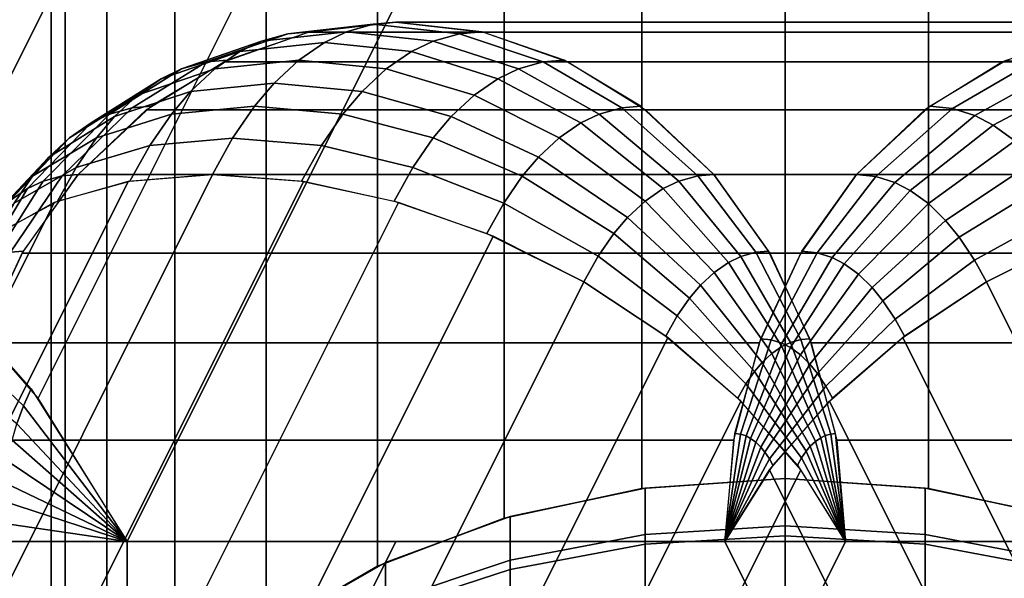
# Model space of a CAD drawing. Units: metres. Extents: x -8 to 8, y -8 to 8.
# Drawn here: x -0.7 to 0.2, y 1.5 to 2 of the extents above; entities that cross this region are included whole.
import ezdxf

# ---------------------------------------------------------------- set-up
doc = ezdxf.new("R2010")
doc.units = ezdxf.units.M

msp = doc.modelspace()

# ---------------------------------------------------------------- linework, layer by layer
at = {"layer": 'blue - octagon_ring', "color": 50}
for points in [[(-0.422702, 1.990814, -0.732142), (-0.396789, 1.998097, -0.687259), (-0.479011, 1.988946, -0.638863), (-0.504449, 1.981796, -0.682922)], [(-0.396789, 1.998097, -0.687259), (-0.375, 2, -0.649519), (-0.457623, 1.990814, -0.601817), (-0.479011, 1.988946, -0.638863)], [(-0.459477, 1.990393, -0.600746), (-0.375, 2, -0.649519), (0.375, 2, 0.649519), (0.290524, 1.990393, 0.698292)], [(-0.339203, 1.981796, -0.778326), (-0.313766, 1.988946, -0.734267), (-0.396789, 1.998097, -0.687259), (-0.422702, 1.990814, -0.732142)], [(-0.313766, 1.988946, -0.734267), (-0.292377, 1.990814, -0.697221), (-0.375, 2, -0.649519), (-0.396789, 1.998097, -0.687259)], [(-0.375, 2, -0.649519), (-0.290523, 1.990393, -0.698292), (0.459477, 1.990393, 0.600746), (0.375, 2, 0.649519)], [(-0.504449, 1.981796, -0.682922), (-0.479011, 1.988946, -0.638863), (-0.557412, 1.961828, -0.590859), (-0.581438, 1.955074, -0.632474)], [(-0.479011, 1.988946, -0.638863), (-0.457623, 1.990814, -0.601817), (-0.537209, 1.963592, -0.555867), (-0.557412, 1.961828, -0.590859)], [(-0.540707, 1.96194, -0.553848), (-0.459477, 1.990393, -0.600746), (0.290524, 1.990393, 0.698292), (0.209293, 1.96194, 0.74519)], [(-0.443909, 1.980631, -0.768874), (-0.422702, 1.990814, -0.732142), (-0.504449, 1.981796, -0.682922), (-0.525266, 1.9718, -0.718978)], [(-0.360021, 1.9718, -0.814383), (-0.339203, 1.981796, -0.778326), (-0.422702, 1.990814, -0.732142), (-0.443909, 1.980631, -0.768874)], [(-0.257019, 1.955074, -0.819777), (-0.232993, 1.961828, -0.778162), (-0.313766, 1.988946, -0.734267), (-0.339203, 1.981796, -0.778326)], [(-0.232993, 1.961828, -0.778162), (-0.212791, 1.963592, -0.743171), (-0.292377, 1.990814, -0.697221), (-0.313766, 1.988946, -0.734267)], [(-0.290523, 1.990393, -0.698292), (-0.209293, 1.96194, -0.74519), (0.540707, 1.96194, 0.553848), (0.459477, 1.990393, 0.600746)], [(-0.525266, 1.9718, -0.718978), (-0.504449, 1.981796, -0.682922), (-0.581438, 1.955074, -0.632474), (-0.601101, 1.945633, -0.666531)], [(-0.468652, 1.963592, -0.811728), (-0.443909, 1.980631, -0.768874), (-0.525266, 1.9718, -0.718978), (-0.549554, 1.955074, -0.761046)], [(-0.384308, 1.955074, -0.85645), (-0.360021, 1.9718, -0.814383), (-0.443909, 1.980631, -0.768874), (-0.468652, 1.963592, -0.811728)], [(-0.276682, 1.945633, -0.853834), (-0.257019, 1.955074, -0.819777), (-0.339203, 1.981796, -0.778326), (-0.360021, 1.9718, -0.814383)], [(-0.557412, 1.961828, -0.590859), (-0.537209, 1.963592, -0.555867), (-0.610836, 1.919335, -0.513359), (-0.629109, 1.91774, -0.54501)], [(-0.549554, 1.955074, -0.761046), (-0.525266, 1.9718, -0.718978), (-0.601101, 1.945633, -0.666531), (-0.624042, 1.929835, -0.706265)], [(-0.492368, 1.941474, -0.852806), (-0.468652, 1.963592, -0.811728), (-0.549554, 1.955074, -0.761046), (-0.572834, 1.933363, -0.801369)], [(-0.407589, 1.933363, -0.896774), (-0.384308, 1.955074, -0.85645), (-0.468652, 1.963592, -0.811728), (-0.492368, 1.941474, -0.852806)], [(-0.299623, 1.929835, -0.893569), (-0.276682, 1.945633, -0.853834), (-0.360021, 1.9718, -0.814383), (-0.384308, 1.955074, -0.85645)], [(-0.157438, 1.91774, -0.81733), (-0.139164, 1.919335, -0.785679), (-0.212791, 1.963592, -0.743171), (-0.232993, 1.961828, -0.778162)], [(0.212791, 1.963592, 0.743171), (0.23702, 1.961052, 0.785137), (0.161081, 1.917038, 0.823639), (0.139165, 1.919335, 0.785679)], [(-0.601101, 1.945633, -0.666531), (-0.581438, 1.955074, -0.632474), (-0.650842, 1.911631, -0.582653), (-0.668628, 1.903091, -0.613458)], [(-0.581438, 1.955074, -0.632474), (-0.557412, 1.961828, -0.590859), (-0.629109, 1.91774, -0.54501), (-0.650842, 1.911631, -0.582653)], [(-0.572834, 1.933363, -0.801369), (-0.549554, 1.955074, -0.761046), (-0.624042, 1.929835, -0.706265), (-0.646031, 1.909327, -0.744352)], [(-0.615569, 1.915735, -0.510626), (-0.540707, 1.96194, -0.553848), (0.209293, 1.96194, 0.74519), (0.134431, 1.915735, 0.788412)], [(-0.321612, 1.909327, -0.931655), (-0.299623, 1.929835, -0.893569), (-0.384308, 1.955074, -0.85645), (-0.407589, 1.933363, -0.896774)], [(-0.196957, 1.903091, -0.885778), (-0.179171, 1.911631, -0.854972), (-0.257019, 1.955074, -0.819777), (-0.276682, 1.945633, -0.853834)], [(-0.179171, 1.911631, -0.854972), (-0.157438, 1.91774, -0.81733), (-0.232993, 1.961828, -0.778162), (-0.257019, 1.955074, -0.819777)], [(-0.209293, 1.96194, -0.74519), (-0.134431, 1.915735, -0.788412), (0.615569, 1.915735, 0.510626), (0.540707, 1.96194, 0.553848)], [(0.23702, 1.961052, 0.785137), (0.260984, 1.953461, 0.826643), (0.182757, 1.910172, 0.861183), (0.161081, 1.917038, 0.823639)], [(-0.624042, 1.929835, -0.706265), (-0.601101, 1.945633, -0.666531), (-0.668628, 1.903091, -0.613458), (-0.689378, 1.888801, -0.6494)], [(-0.217707, 1.888801, -0.921719), (-0.196957, 1.903091, -0.885778), (-0.276682, 1.945633, -0.853834), (-0.299623, 1.929835, -0.893569)], [(0.260984, 1.953461, 0.826643), (0.280561, 1.943335, 0.860553), (0.200465, 1.901012, 0.891855), (0.182757, 1.910172, 0.861183)], [(-0.51116, 1.919335, -0.885355), (-0.492368, 1.941474, -0.852806), (-0.572834, 1.933363, -0.801369), (-0.591281, 1.911631, -0.833319)], [(-0.426035, 1.911631, -0.928724), (-0.407589, 1.933363, -0.896774), (-0.492368, 1.941474, -0.852806), (-0.51116, 1.919335, -0.885355)], [(0.280561, 1.943335, 0.860553), (0.303361, 1.926739, 0.900042), (0.221088, 1.886, 0.927575), (0.200465, 1.901012, 0.891855)], [(-0.646031, 1.909327, -0.744352), (-0.624042, 1.929835, -0.706265), (-0.689378, 1.888801, -0.6494), (-0.709269, 1.870251, -0.68385)], [(-0.591281, 1.911631, -0.833319), (-0.572834, 1.933363, -0.801369), (-0.646031, 1.909327, -0.744352), (-0.663455, 1.888801, -0.77453)], [(-0.339036, 1.888801, -0.961834), (-0.321612, 1.909327, -0.931655), (-0.407589, 1.933363, -0.896774), (-0.426035, 1.911631, -0.928724)], [(-0.237597, 1.870251, -0.95617), (-0.217707, 1.888801, -0.921719), (-0.299623, 1.929835, -0.893569), (-0.321612, 1.909327, -0.931655)], [(-0.650842, 1.911631, -0.582653), (-0.629109, 1.91774, -0.54501), (-0.696593, 1.852208, -0.499428), (-0.714917, 1.847058, -0.531165)], [(-0.629109, 1.91774, -0.54501), (-0.610836, 1.919335, -0.513359), (-0.681186, 1.853553, -0.472742), (-0.696593, 1.852208, -0.499428)], [(-0.53233, 1.888573, -0.922023), (-0.51116, 1.919335, -0.885355), (-0.591281, 1.911631, -0.833319), (-0.612062, 1.881434, -0.869314)], [(-0.446817, 1.881434, -0.964718), (-0.426035, 1.911631, -0.928724), (-0.51116, 1.919335, -0.885355), (-0.53233, 1.888573, -0.922023)], [(-0.102544, 1.847058, -0.884719), (-0.084221, 1.852208, -0.852982), (-0.157438, 1.91774, -0.81733), (-0.179171, 1.911631, -0.854972)], [(-0.084221, 1.852208, -0.852982), (-0.068814, 1.853553, -0.826296), (-0.139164, 1.919335, -0.785679), (-0.157438, 1.91774, -0.81733)], [(0.139165, 1.919335, 0.785679), (0.161081, 1.917038, 0.823639), (0.087292, 1.851617, 0.858301), (0.068814, 1.853553, 0.826296)], [(0.161081, 1.917038, 0.823639), (0.182757, 1.910172, 0.861183), (0.105568, 1.845827, 0.889955), (0.087292, 1.851617, 0.858301)], [(-0.668628, 1.903091, -0.613458), (-0.650842, 1.911631, -0.582653), (-0.714917, 1.847058, -0.531165), (-0.729912, 1.839857, -0.557139)], [(-0.663455, 1.888801, -0.77453), (-0.646031, 1.909327, -0.744352), (-0.709269, 1.870251, -0.68385), (-0.725029, 1.851684, -0.711148)], [(-0.612062, 1.881434, -0.869314), (-0.591281, 1.911631, -0.833319), (-0.663455, 1.888801, -0.77453), (-0.683083, 1.860279, -0.808528)], [(-0.681186, 1.853554, -0.472742), (-0.615569, 1.915735, -0.510626), (0.134431, 1.915735, 0.788412), (0.068814, 1.853553, 0.826296)], [(-0.358665, 1.860279, -0.995832), (-0.339036, 1.888801, -0.961834), (-0.426035, 1.911631, -0.928724), (-0.446817, 1.881434, -0.964718)], [(-0.253358, 1.851684, -0.983467), (-0.237597, 1.870251, -0.95617), (-0.321612, 1.909327, -0.931655), (-0.339036, 1.888801, -0.961834)], [(-0.11754, 1.839857, -0.910692), (-0.102544, 1.847058, -0.884719), (-0.179171, 1.911631, -0.854972), (-0.196957, 1.903091, -0.885778)], [(-0.134431, 1.915735, -0.788412), (-0.068814, 1.853554, -0.826296), (0.681186, 1.853553, 0.472742), (0.615569, 1.915735, 0.510626)], [(0.182757, 1.910172, 0.861183), (0.200465, 1.901012, 0.891855), (0.120498, 1.838105, 0.915816), (0.105568, 1.845827, 0.889955)], [(-0.689378, 1.888801, -0.6494), (-0.668628, 1.903091, -0.613458), (-0.729912, 1.839857, -0.557139), (-0.747408, 1.827809, -0.587442)], [(-0.135036, 1.827809, -0.940995), (-0.11754, 1.839857, -0.910692), (-0.196957, 1.903091, -0.885778), (-0.217707, 1.888801, -0.921719)], [(0.200465, 1.901012, 0.891855), (0.221088, 1.886, 0.927575), (0.137886, 1.825448, 0.945932), (0.120498, 1.838105, 0.915816)], [(-0.709269, 1.870251, -0.68385), (-0.689378, 1.888801, -0.6494), (-0.747408, 1.827809, -0.587442), (-0.764178, 1.812169, -0.616488)], [(-0.683083, 1.860279, -0.808528), (-0.663455, 1.888801, -0.77453), (-0.725029, 1.851684, -0.711148), (-0.742784, 1.825885, -0.7419)], [(-0.551777, 1.853553, -0.955705), (-0.53233, 1.888573, -0.922023), (-0.612062, 1.881434, -0.869314), (-0.631151, 1.847058, -0.902377)], [(-0.465906, 1.847058, -0.997782), (-0.446817, 1.881434, -0.964718), (-0.53233, 1.888573, -0.922023), (-0.551777, 1.853553, -0.955705)], [(-0.271113, 1.825885, -1.01422), (-0.253358, 1.851684, -0.983467), (-0.339036, 1.888801, -0.961834), (-0.358665, 1.860279, -0.995832)], [(-0.151805, 1.812169, -0.970041), (-0.135036, 1.827809, -0.940995), (-0.217707, 1.888801, -0.921719), (-0.237597, 1.870251, -0.95617)], [(-0.631151, 1.847058, -0.902377), (-0.612062, 1.881434, -0.869314), (-0.683083, 1.860279, -0.808528), (-0.701114, 1.827809, -0.839758)], [(-0.376695, 1.827809, -1.027062), (-0.358665, 1.860279, -0.995832), (-0.446817, 1.881434, -0.964718), (-0.465906, 1.847058, -0.997782)], [(0.221088, 1.886, 0.927575), (0.240813, 1.866759, 0.96174), (0.154517, 1.809225, 0.974738), (0.137886, 1.825448, 0.945932)], [(-0.725029, 1.851684, -0.711148), (-0.709269, 1.870251, -0.68385), (-0.764178, 1.812169, -0.616488), (-0.777466, 1.796515, -0.639503)], [(-0.165093, 1.796515, -0.993057), (-0.151805, 1.812169, -0.970041), (-0.237597, 1.870251, -0.95617), (-0.253358, 1.851684, -0.983467)], [(-0.701114, 1.827809, -0.839758), (-0.683083, 1.860279, -0.808528), (-0.742784, 1.825885, -0.7419), (-0.759093, 1.796515, -0.770149)], [(-0.287422, 1.796515, -1.042468), (-0.271113, 1.825885, -1.01422), (-0.358665, 1.860279, -0.995832), (-0.376695, 1.827809, -1.027062)], [(0.240813, 1.866759, 0.96174), (0.256409, 1.847645, 0.988752), (0.167666, 1.793109, 0.997513), (0.154517, 1.809225, 0.974738)], [(-1.007857, 1.09676, -1.550568), (-0.926777, 1.103553, -1.605224), (-0.551777, 1.853553, -0.955705), (-0.632857, 1.84676, -0.901049)], [(-0.926777, 1.103553, -1.605224), (-0.838903, 1.09676, -1.648113), (-0.463903, 1.84676, -0.998595), (-0.551777, 1.853553, -0.955705)], [(-0.742784, 1.825885, -0.7419), (-0.725029, 1.851684, -0.711148), (-0.777466, 1.796515, -0.639503), (-0.792435, 1.774763, -0.665432)], [(-0.714917, 1.847058, -0.531165), (-0.696593, 1.852208, -0.499428), (-0.746168, 1.778533, -0.463363), (-0.760659, 1.774459, -0.488462)], [(-0.696593, 1.852208, -0.499428), (-0.681186, 1.853553, -0.472742), (-0.733984, 1.779596, -0.44226), (-0.746168, 1.778533, -0.463363)], [(-0.735037, 1.777785, -0.441652), (-0.681186, 1.853554, -0.472742), (0.068814, 1.853553, 0.826296), (0.014963, 1.777785, 0.857386)], [(-0.180063, 1.774763, -1.018985), (-0.165093, 1.796515, -0.993057), (-0.253358, 1.851684, -0.983467), (-0.271113, 1.825885, -1.01422)], [(-0.042691, 1.774459, -0.902981), (-0.0282, 1.778533, -0.877882), (-0.084221, 1.852208, -0.852982), (-0.102544, 1.847058, -0.884719)], [(-0.0282, 1.778533, -0.877882), (-0.016016, 1.779596, -0.856778), (-0.068814, 1.853553, -0.826296), (-0.084221, 1.852208, -0.852982)], [(-0.068814, 1.853554, -0.826296), (-0.014963, 1.777785, -0.857386), (0.735037, 1.777785, 0.441651), (0.681186, 1.853553, 0.472742)], [(0.068814, 1.853553, 0.826296), (0.087292, 1.851617, 0.858301), (0.030629, 1.778065, 0.882089), (0.016016, 1.779596, 0.856778)], [(0.087292, 1.851617, 0.858301), (0.105568, 1.845827, 0.889955), (0.045082, 1.773487, 0.907122), (0.030629, 1.778065, 0.882089)], [(-1.079027, 1.076641, -1.486246), (-1.007857, 1.09676, -1.550568), (-0.632857, 1.84676, -0.901049), (-0.704027, 1.826641, -0.836727)], [(-0.838903, 1.09676, -1.648113), (-0.747614, 1.076641, -1.677588), (-0.372614, 1.826641, -1.028069), (-0.463903, 1.84676, -0.998595)], [(-0.729912, 1.839857, -0.557139), (-0.714917, 1.847058, -0.531165), (-0.760659, 1.774459, -0.488462), (-0.772517, 1.768765, -0.509002)], [(-0.05455, 1.768765, -0.923521), (-0.042691, 1.774459, -0.902981), (-0.102544, 1.847058, -0.884719), (-0.11754, 1.839857, -0.910692)], [(0.105568, 1.845827, 0.889955), (0.120498, 1.838105, 0.915816), (0.056889, 1.767379, 0.927573), (0.045082, 1.773487, 0.907122)], [(0.256409, 1.847645, 0.988752), (0.273936, 1.821229, 1.01911), (0.182444, 1.770838, 1.023108), (0.167666, 1.793109, 0.997513)], [(-0.747408, 1.827809, -0.587442), (-0.729912, 1.839857, -0.557139), (-0.772517, 1.768765, -0.509002), (-0.786353, 1.759237, -0.532966)], [(-0.068386, 1.759237, -0.947485), (-0.05455, 1.768765, -0.923521), (-0.11754, 1.839857, -0.910692), (-0.135036, 1.827809, -0.940995)], [(0.120498, 1.838105, 0.915816), (0.137886, 1.825448, 0.945932), (0.07064, 1.75737, 0.951389), (0.056889, 1.767379, 0.927573)], [(-1.137553, 1.043969, -1.41473), (-1.079027, 1.076641, -1.486246), (-0.704027, 1.826641, -0.836727), (-0.762553, 1.793969, -0.765211)], [(-0.747614, 1.076641, -1.677588), (-0.656416, 1.043969, -1.692515), (-0.281415, 1.793969, -1.042996), (-0.372614, 1.826641, -1.028069)], [(-0.193814, 1.75, -1.042802), (-0.180063, 1.774763, -1.018985), (-0.271113, 1.825885, -1.01422), (-0.287422, 1.796515, -1.042468)], [(-0.081647, 1.746869, -0.970455), (-0.068386, 1.759237, -0.947485), (-0.135036, 1.827809, -0.940995), (-0.151805, 1.812169, -0.970041)], [(0.137886, 1.825448, 0.945932), (0.154517, 1.809225, 0.974738), (0.083792, 1.744541, 0.974169), (0.07064, 1.75737, 0.951389)], [(0.273936, 1.821229, 1.01911), (0.287422, 1.796515, 1.042468), (0.193814, 1.75, 1.042802), (0.182444, 1.770838, 1.023108)], [(-0.092156, 1.734489, -0.988656), (-0.081647, 1.746869, -0.970455), (-0.151805, 1.812169, -0.970041), (-0.165093, 1.796515, -0.993057)], [(0.154517, 1.809225, 0.974738), (0.167666, 1.793109, 0.997513), (0.094191, 1.731796, 0.99218), (0.083792, 1.744541, 0.974169)], [(-0.656416, 1.043969, -1.692515), (-0.568814, 1, -1.692321), (-0.193814, 1.75, -1.042802), (-0.281415, 1.793969, -1.042996)], [(-0.103994, 1.717287, -1.009161), (-0.092156, 1.734489, -0.988656), (-0.165093, 1.796515, -0.993057), (-0.180063, 1.774763, -1.018985)], [(0.167666, 1.793109, 0.997513), (0.182444, 1.770838, 1.023108), (0.105877, 1.714183, 1.012421), (0.094191, 1.731796, 0.99218)], [(0.193814, 1.75, 1.042802), (0.281416, 1.793969, 1.042996), (0.656416, 1.043969, 1.692515), (0.568814, 1, 1.692321)], [(-0.746168, 1.778533, -0.463363), (-0.733984, 1.779596, -0.44226), (-0.77359, 1.695366, -0.419393), (-0.782104, 1.694622, -0.434139)], [(-0.775052, 1.691342, -0.418549), (-0.735037, 1.777785, -0.441652), (0.014963, 1.777785, 0.857386), (-0.025051, 1.691342, 0.880489)], [(-0.114869, 1.697705, -1.027996), (-0.103994, 1.717287, -1.009161), (-0.180063, 1.774763, -1.018985), (-0.193814, 1.75, -1.042802)], [(-0.003335, 1.687797, -0.926281), (0.004952, 1.691776, -0.911929), (-0.042691, 1.774459, -0.902981), (-0.05455, 1.768765, -0.923521)], [(0.004952, 1.691776, -0.911929), (0.015077, 1.694622, -0.894391), (-0.0282, 1.778533, -0.877882), (-0.042691, 1.774459, -0.902981)], [(0.015077, 1.694622, -0.894391), (0.02359, 1.695366, -0.879645), (-0.016016, 1.779596, -0.856778), (-0.0282, 1.778533, -0.877882)], [(0.016016, 1.779596, 0.856778), (0.030629, 1.778065, 0.882089), (-0.01338, 1.694295, 0.897331), (-0.02359, 1.695366, 0.879645)], [(-0.014963, 1.777785, -0.857386), (0.025051, 1.691342, -0.880489), (0.775052, 1.691342, 0.418549), (0.735037, 1.777785, 0.441651)], [(0.030629, 1.778065, 0.882089), (0.045082, 1.773487, 0.907122), (-0.003281, 1.691096, 0.914822), (-0.01338, 1.694295, 0.897331)], [(-0.013002, 1.68114, -0.943026), (-0.003335, 1.687797, -0.926281), (-0.05455, 1.768765, -0.923521), (-0.068386, 1.759237, -0.947485)], [(0.045082, 1.773487, 0.907122), (0.056889, 1.767379, 0.927573), (0.00497, 1.686829, 0.929112), (-0.003281, 1.691096, 0.914822)], [(0.056889, 1.767379, 0.927573), (0.07064, 1.75737, 0.951389), (0.014578, 1.679835, 0.945754), (0.00497, 1.686829, 0.929112)], [(0.182444, 1.770838, 1.023108), (0.193814, 1.75, 1.042802), (0.114869, 1.697705, 1.027996), (0.105877, 1.714183, 1.012421)], [(-0.022269, 1.672498, -0.959076), (-0.013002, 1.68114, -0.943026), (-0.068386, 1.759237, -0.947485), (-0.081647, 1.746869, -0.970455)], [(0.07064, 1.75737, 0.951389), (0.083792, 1.744541, 0.974169), (0.023767, 1.670871, 0.961671), (0.014578, 1.679835, 0.945754)], [(-0.568814, 1, -1.692321), (-0.488175, 0.946424, -1.677013), (-0.113175, 1.696424, -1.027494), (-0.193814, 1.75, -1.042802)], [(-0.029612, 1.663847, -0.971794), (-0.022269, 1.672498, -0.959076), (-0.081647, 1.746869, -0.970455), (-0.092156, 1.734489, -0.988656)], [(0.113175, 1.696424, 1.027494), (0.193814, 1.75, 1.042802), (0.568814, 1, 1.692321), (0.488175, 0.946424, 1.677013)], [(0.083792, 1.744541, 0.974169), (0.094191, 1.731796, 0.99218), (0.031033, 1.661965, 0.974256), (0.023767, 1.670871, 0.961671)], [(-0.037883, 1.651828, -0.986121), (-0.029612, 1.663847, -0.971794), (-0.092156, 1.734489, -0.988656), (-0.103994, 1.717287, -1.009161)], [(0.094191, 1.731796, 0.99218), (0.105877, 1.714183, 1.012421), (0.039199, 1.649659, 0.988399), (0.031033, 1.661965, 0.974256)], [(-0.045482, 1.638144, -0.999282), (-0.037883, 1.651828, -0.986121), (-0.103994, 1.717287, -1.009161), (-0.114869, 1.697705, -1.027996)], [(0.105877, 1.714183, 1.012421), (0.114869, 1.697705, 1.027996), (0.045482, 1.638144, 0.999282), (0.039199, 1.649659, 0.988399)], [(-0.799693, 1.597545, -0.404323), (-0.775052, 1.691342, -0.418549), (-0.025051, 1.691342, 0.880489), (-0.049692, 1.597545, 0.894715)], [(-0.488175, 0.946424, -1.677013), (-0.417598, 0.885299, -1.64718), (-0.042598, 1.635299, -0.997661), (-0.113175, 1.696424, -1.027494)], [(-0.02359, 1.695366, 0.879645), (-0.01338, 1.694295, 0.897331), (-0.043117, 1.603386, 0.903466), (-0.04855, 1.603956, 0.894056)], [(-0.01338, 1.694295, 0.897331), (-0.003281, 1.691096, 0.914822), (-0.037743, 1.601684, 0.912774), (-0.043117, 1.603386, 0.903466)], [(-0.003281, 1.691096, 0.914822), (0.00497, 1.686829, 0.929112), (-0.033353, 1.599413, 0.920378), (-0.037743, 1.601684, 0.912774)], [(0.034223, 1.599929, -0.918871), (0.038632, 1.602046, -0.911234), (0.004952, 1.691776, -0.911929), (-0.003335, 1.687797, -0.926281)], [(0.038632, 1.602046, -0.911234), (0.04402, 1.60356, -0.901902), (0.015077, 1.694622, -0.894391), (0.004952, 1.691776, -0.911929)], [(0.04402, 1.60356, -0.901902), (0.04855, 1.603956, -0.894056), (0.02359, 1.695366, -0.879645), (0.015077, 1.694622, -0.894391)], [(0.025051, 1.691342, -0.880489), (0.049692, 1.597545, -0.894715), (0.799693, 1.597545, 0.404323), (0.775052, 1.691342, 0.418549)], [(0.042598, 1.635299, 0.997661), (0.113175, 1.696424, 1.027494), (0.488175, 0.946424, 1.677013), (0.417598, 0.885299, 1.64718)], [(0.00497, 1.686829, 0.929112), (0.014578, 1.679835, 0.945754), (-0.028241, 1.595692, 0.929233), (-0.033353, 1.599413, 0.920378)], [(0.014578, 1.679835, 0.945754), (0.023767, 1.670871, 0.961671), (-0.023351, 1.590922, 0.937703), (-0.028241, 1.595692, 0.929233)], [(0.024148, 1.591788, -0.936322), (0.029079, 1.596386, -0.927781), (-0.013002, 1.68114, -0.943026), (-0.022269, 1.672498, -0.959076)], [(0.029079, 1.596386, -0.927781), (0.034223, 1.599929, -0.918871), (-0.003335, 1.687797, -0.926281), (-0.013002, 1.68114, -0.943026)], [(0.020241, 1.587185, -0.943089), (0.024148, 1.591788, -0.936322), (-0.022269, 1.672498, -0.959076), (-0.029612, 1.663847, -0.971794)], [(0.023767, 1.670871, 0.961671), (0.031033, 1.661965, 0.974256), (-0.019485, 1.586183, 0.944399), (-0.023351, 1.590922, 0.937703)], [(0.01584, 1.580789, -0.950713), (0.020241, 1.587185, -0.943089), (-0.029612, 1.663847, -0.971794), (-0.037883, 1.651828, -0.986121)], [(0.031033, 1.661965, 0.974256), (0.039199, 1.649659, 0.988399), (-0.015139, 1.579635, 0.951925), (-0.019485, 1.586183, 0.944399)], [(0.011796, 1.573508, -0.957716), (0.01584, 1.580789, -0.950713), (-0.037883, 1.651828, -0.986121), (-0.045482, 1.638144, -0.999282)], [(0.039199, 1.649659, 0.988399), (0.045482, 1.638144, 0.999282), (-0.011796, 1.573508, 0.957716), (-0.015139, 1.579635, 0.951925)], [(-0.417598, 0.885299, -1.64718), (-0.359795, 0.818975, -1.603968), (0.015205, 1.568975, -0.954449), (-0.042598, 1.635299, -0.997661)], [(-0.015205, 1.568975, 0.954449), (0.042598, 1.635299, 0.997661), (0.417598, 0.885299, 1.64718), (0.359795, 0.818975, 1.603968)], [(-0.058013, 1.5, 0.899519), (-0.04855, 1.603956, 0.894056), (-0.043117, 1.603386, 0.903466)], [(-0.058013, 1.5, 0.899519), (-0.043117, 1.603386, 0.903466), (-0.037743, 1.601684, 0.912774)], [(0.058013, 1.5, -0.899519), (0.04402, 1.60356, -0.901902), (0.038632, 1.602046, -0.911234)], [(0.058013, 1.5, -0.899519), (0.04855, 1.603956, -0.894056), (0.04402, 1.60356, -0.901902)], [(-0.808013, 1.5, -0.399519), (-0.799693, 1.597545, -0.404323), (-0.049692, 1.597545, 0.894715), (-0.058013, 1.5, 0.899519)], [(-0.058013, 1.5, 0.899519), (-0.037743, 1.601684, 0.912774), (-0.033353, 1.599413, 0.920378)], [(-0.058013, 1.5, 0.899519), (-0.033353, 1.599413, 0.920378), (-0.028241, 1.595692, 0.929233)], [(-0.058013, 1.5, 0.899519), (-0.028241, 1.595692, 0.929233), (-0.023351, 1.590922, 0.937703)], [(0.058013, 1.5, -0.899519), (0.029079, 1.596386, -0.927781), (0.024148, 1.591788, -0.936322)], [(0.058013, 1.5, -0.899519), (0.034223, 1.599929, -0.918871), (0.029079, 1.596386, -0.927781)], [(0.058013, 1.5, -0.899519), (0.038632, 1.602046, -0.911234), (0.034223, 1.599929, -0.918871)], [(0.049692, 1.597545, -0.894715), (0.058013, 1.5, -0.899519), (0.808013, 1.5, 0.399519), (0.799693, 1.597545, 0.404323)], [(-0.058013, 1.5, 0.899519), (-0.023351, 1.590922, 0.937703), (-0.019485, 1.586183, 0.944399)], [(-0.058013, 1.5, 0.899519), (-0.019485, 1.586183, 0.944399), (-0.015139, 1.579635, 0.951925)], [(0.058013, 1.5, -0.899519), (0.020241, 1.587185, -0.943089), (0.01584, 1.580789, -0.950713)], [(0.058013, 1.5, -0.899519), (0.024148, 1.591788, -0.936322), (0.020241, 1.587185, -0.943089)], [(-0.058013, 1.5, 0.899519), (-0.015139, 1.579635, 0.951925), (-0.011796, 1.573508, 0.957716)], [(0.058013, 1.5, -0.899519), (0.01584, 1.580789, -0.950713), (0.011796, 1.573508, -0.957716)], [(-0.359795, 0.818975, -1.603968), (-0.316987, 0.75, -1.549038), (0.058013, 1.5, -0.899519), (0.015205, 1.568975, -0.954449)], [(-0.058013, 1.5, 0.899519), (-0.015205, 1.568975, 0.954449), (0.359795, 0.818975, 1.603968), (0.316987, 0.75, 1.549038)], [(-0.75, 0.75, -1.299038), (-1.183013, 0.75, -1.049038), (-0.808013, 1.5, -0.399519), (-0.375, 1.5, -0.649519)], [(-0.375, 1.5, -0.649519), (-0.808013, 1.5, -0.399519), (-0.058013, 1.5, 0.899519), (0.375, 1.5, 0.649519)], [(-0.316987, 0.75, -1.549038), (-0.75, 0.75, -1.299038), (-0.375, 1.5, -0.649519), (0.058013, 1.5, -0.899519)], [(0.058013, 1.5, -0.899519), (-0.375, 1.5, -0.649519), (0.375, 1.5, 0.649519), (0.808013, 1.5, 0.399519)], [(0.375, 1.5, 0.649519), (-0.058013, 1.5, 0.899519), (0.316987, 0.75, 1.549038), (0.75, 0.75, 1.299038)]]:
    msp.add_3dface(points, dxfattribs=at)
at = {"layer": 'green - octagon_ring', "color": 40}
for points in [[(-0.13795, 1.551053, -2.611713), (0, 1.56066, -2.62132), (0, 2.62132, -1.56066), (-0.13795, 2.611713, -1.551053)], [(-0.13795, 2.611713, 1.551053), (0, 2.62132, 1.56066), (0, 1.56066, 2.62132), (-0.13795, 1.551053, 2.611713)], [(0, 1.56066, -2.62132), (0.13795, 1.551053, -2.611713), (0.13795, 2.611713, -1.551053), (0, 2.62132, -1.56066)], [(0, 2.62132, 1.56066), (0.13795, 2.611713, 1.551053), (0.13795, 1.551053, 2.611713), (0, 1.56066, 2.62132)], [(-0.270598, 1.5226, -2.58326), (-0.13795, 1.551053, -2.611713), (-0.13795, 2.611713, -1.551053), (-0.270598, 2.58326, -1.5226)], [(-0.270598, 2.58326, 1.5226), (-0.13795, 2.611713, 1.551053), (-0.13795, 1.551053, 2.611713), (-0.270598, 1.5226, 2.58326)], [(0.13795, 1.551053, -2.611713), (0.270598, 1.5226, -2.58326), (0.270598, 2.58326, -1.5226), (0.13795, 2.611713, -1.551053)], [(0.13795, 2.611713, 1.551053), (0.270598, 2.58326, 1.5226), (0.270598, 1.5226, 2.58326), (0.13795, 1.551053, 2.611713)], [(-0.392848, 1.476395, -2.537055), (-0.270598, 1.5226, -2.58326), (-0.270598, 2.58326, -1.5226), (-0.392847, 2.537055, -1.476395)], [(-0.392847, 2.537055, 1.476395), (-0.270598, 2.58326, 1.5226), (-0.270598, 1.5226, 2.58326), (-0.392847, 1.476395, 2.537055)], [(-0.5, 1.414214, -2.474874), (-0.392848, 1.476395, -2.537055), (-0.392847, 2.537055, -1.476395), (-0.5, 2.474874, -1.414214)], [(-0.5, 2.474874, 1.414214), (-0.392847, 2.537055, 1.476395), (-0.392847, 1.476395, 2.537055), (-0.5, 1.414214, 2.474874)], [(-0.587938, 1.338445, -2.399105), (-0.5, 1.414214, -2.474874), (-0.5, 2.474874, -1.414214), (-0.587938, 2.399106, -1.338445)], [(-0.587938, 2.399105, 1.338445), (-0.5, 2.474874, 1.414214), (-0.5, 1.414214, 2.474874), (-0.587938, 1.338445, 2.399106)], [(-0.653282, 1.252002, -2.312662), (-0.587938, 1.338445, -2.399105), (-0.587938, 2.399106, -1.338445), (-0.653281, 2.312662, -1.252002)], [(-0.653281, 2.312662, 1.252002), (-0.587938, 2.399105, 1.338445), (-0.587938, 1.338445, 2.399106), (-0.653281, 1.252002, 2.312662)], [(-0.69352, 1.158205, -2.218865), (-0.653282, 1.252002, -2.312662), (-0.653281, 2.312662, -1.252002), (-0.69352, 2.218865, -1.158205)], [(-0.69352, 2.218865, 1.158205), (-0.653281, 2.312662, 1.252002), (-0.653281, 1.252002, 2.312662), (-0.69352, 1.158205, 2.218865)], [(-0.707107, 1.06066, -2.12132), (-0.69352, 1.158205, -2.218865), (-0.69352, 2.218865, -1.158205), (-0.707107, 2.12132, -1.06066)], [(-0.707107, 2.12132, 1.06066), (-0.69352, 2.218865, 1.158205), (-0.69352, 1.158205, 2.218865), (-0.707107, 1.06066, 2.12132)], [(0, 1.06066, -2.12132), (-0.707107, 1.06066, -2.12132), (-0.707107, 2.12132, -1.06066), (0, 2.12132, -1.06066)], [(0, 2.12132, 1.06066), (-0.707107, 2.12132, 1.06066), (-0.707107, 1.06066, 2.12132), (0, 1.06066, 2.12132)], [(0.707107, 1.06066, -2.12132), (0, 1.06066, -2.12132), (0, 2.12132, -1.06066), (0.707107, 2.12132, -1.06066)], [(0.707107, 2.12132, 1.06066), (0, 2.12132, 1.06066), (0, 1.06066, 2.12132), (0.707107, 1.06066, 2.12132)], [(0, 1.51518, -2.662996), (0, 1.56066, -2.62132), (-0.134922, 1.551474, -2.612134), (-0.134922, 1.506829, -2.653044)], [(0, 1.56066, 2.62132), (0, 1.505657, 2.670846), (-0.134922, 1.497481, 2.660749), (-0.134922, 1.551474, 2.612134)], [(0.134922, 1.506829, -2.653044), (0.134922, 1.551474, -2.612134), (0, 1.56066, -2.62132), (0, 1.51518, -2.662996)], [(0.134923, 1.551474, 2.612134), (0.134923, 1.497481, 2.660749), (0, 1.505657, 2.670846), (0, 1.56066, 2.62132)], [(-0.134922, 1.506829, -2.653044), (-0.134922, 1.551474, -2.612134), (-0.264887, 1.524252, -2.584912), (-0.264887, 1.482083, -2.623553)], [(-0.134922, 1.551474, 2.612134), (-0.134922, 1.497481, 2.660749), (-0.264887, 1.473254, 2.630831), (-0.264887, 1.524252, 2.584912)], [(0.264887, 1.482083, -2.623553), (0.264887, 1.524252, -2.584912), (0.134922, 1.551474, -2.612134), (0.134922, 1.506829, -2.653044)], [(0.264887, 1.524252, 2.584912), (0.264887, 1.473254, 2.630831), (0.134923, 1.497481, 2.660749), (0.134923, 1.551474, 2.612134)], [(-0.264887, 1.482083, -2.623553), (-0.264887, 1.524252, -2.584912), (-0.385118, 1.479995, -2.540655), (-0.385118, 1.441852, -2.575607)], [(-0.264887, 1.524252, 2.584912), (-0.264887, 1.473254, 2.630831), (-0.385118, 1.433866, 2.582191), (-0.385118, 1.479995, 2.540656)], [(0, 1.456069, -2.707538), (0, 1.51518, -2.662996), (-0.134922, 1.506829, -2.653044), (-0.134922, 1.448804, -2.696768)], [(0.134922, 1.448804, -2.696768), (0.134922, 1.506829, -2.653044), (0, 1.51518, -2.662996), (0, 1.456069, -2.707538)], [(-0.134922, 1.448804, -2.696768), (-0.134922, 1.506829, -2.653044), (-0.264887, 1.482083, -2.623553), (-0.264887, 1.427277, -2.664852)], [(0, 1.505657, 2.670846), (0, 1.445778, 2.71435), (-0.134922, 1.438702, 2.703454), (-0.134922, 1.497481, 2.660749)], [(0.134923, 1.497481, 2.660749), (0.134923, 1.438702, 2.703454), (0, 1.445778, 2.71435), (0, 1.505657, 2.670846)], [(0.264887, 1.427277, -2.664852), (0.264887, 1.482083, -2.623553), (0.134922, 1.506829, -2.653044), (0.134922, 1.448804, -2.696768)], [(-0.134922, 1.497481, 2.660749), (-0.134922, 1.438702, 2.703454), (-0.264887, 1.417735, 2.671168), (-0.264887, 1.473254, 2.630831)], [(0.264887, 1.473254, 2.630831), (0.264887, 1.417735, 2.671168), (0.134923, 1.438702, 2.703454), (0.134923, 1.497481, 2.660749)], [(-0.385118, 1.441852, -2.575607), (-0.385118, 1.479995, -2.540655), (-0.5, 1.414214, -2.474874), (-0.5, 1.382054, -2.504342)], [(-0.385118, 1.479995, 2.540656), (-0.385118, 1.433866, 2.582191), (-0.5, 1.37532, 2.509893), (-0.5, 1.414214, 2.474874)], [(-0.264887, 1.427277, -2.664852), (-0.264887, 1.482083, -2.623553), (-0.385118, 1.441852, -2.575607), (-0.385118, 1.392278, -2.612964)], [(-0.264887, 1.473254, 2.630831), (-0.264887, 1.417735, 2.671168), (-0.385118, 1.383647, 2.618677), (-0.385118, 1.433866, 2.582191)]]:
    msp.add_3dface(points, dxfattribs=at)
at = {"layer": 'yellow - octagon_ring', "color": 30}
for points in [[(-0.562831, 3.587938, 2.085992), (-0.387627, 3.5, 2.085604), (-1.137627, 2, 3.384642), (-1.312831, 2.087938, 3.38503)], [(-0.387627, 3.5, 2.085604), (-0.22635, 3.392847, 2.054989), (-0.97635, 1.892848, 3.354027), (-1.137627, 2, 3.384642)], [(-0.22635, 3.392847, 2.054989), (-0.085196, 3.270598, 1.995323), (-0.835196, 1.770598, 3.294361), (-0.97635, 1.892848, 3.354027)], [(0.835196, 1.770598, -3.294361), (0.97635, 1.892848, -3.354027), (0.22635, 3.392848, -2.054989), (0.085196, 3.270598, -1.995323)], [(-0.085196, 3.270598, 1.995323), (0.03041, 3.137949, 1.908899), (-0.71959, 1.63795, 3.207937), (-0.835196, 1.770598, 3.294361)], [(0.71959, 1.63795, -3.207937), (0.835196, 1.770598, -3.294361), (0.085196, 3.270598, -1.995323), (-0.03041, 3.13795, -1.908899)], [(0.03041, 3.137949, 1.908899), (0.116025, 3, 1.799038), (-0.633974, 1.5, 3.098076), (-0.71959, 1.63795, 3.207937)], [(0.633974, 1.5, -3.098076), (0.71959, 1.63795, -3.207937), (-0.03041, 3.13795, -1.908899), (-0.116025, 3, -1.799038)], [(0.116025, 3, 1.799038), (-0.75, 3, 1.299038), (-1.5, 1.5, 2.598076), (-0.633974, 1.5, 3.098076)], [(1.5, 1.5, -2.598076), (0.633974, 1.5, -3.098076), (-0.116025, 3, -1.799038), (0.75, 3, -1.299038)], [(-0.726407, 1.647016, 3.214469), (-0.733688, 1.630843, 3.22708), (-0.854647, 1.745895, 3.321302), (-0.840963, 1.776289, 3.297601)], [(-0.733688, 1.630843, 3.22708), (-0.740084, 1.613237, 3.238158), (-0.866667, 1.712807, 3.342121), (-0.854647, 1.745895, 3.321302)], [(-0.633974, 1.5, 3.098076), (-0.733688, 1.630843, 3.22708), (-0.726407, 1.647016, 3.214469)], [(-0.633974, 1.5, 3.098076), (-0.740084, 1.613237, 3.238158), (-0.733688, 1.630843, 3.22708)], [(-0.633974, 1.5, 3.098076), (-0.744687, 1.597609, 3.246131), (-0.740084, 1.613237, 3.238158)], [(-0.633974, 1.5, 3.098076), (-0.749285, 1.577885, 3.254096), (-0.744687, 1.597609, 3.246131)], [(-0.633974, 1.5, 3.098076), (-0.752828, 1.557308, 3.260231), (-0.749285, 1.577885, 3.254096)], [(-0.633974, 1.5, 3.098076), (-0.754945, 1.539671, 3.263899), (-0.752828, 1.557308, 3.260231)], [(-0.633974, 1.5, 3.098076), (-0.756459, 1.518121, 3.266521), (-0.754945, 1.539671, 3.263899)], [(-0.633974, 1.5, 3.098076), (-0.756855, 1.5, 3.267207), (-0.756459, 1.518121, 3.266521)], [(-0.633975, 1.5, 3.098076), (-1.5, 1.5, 2.598076), (-1.5, -1.5, 2.598076), (-0.633975, -1.5, 3.098076)], [(-0.74816, 1.5, 3.257422), (-0.633975, 1.5, 3.098076), (-0.633975, -1.5, 3.098076), (-0.74816, -1.5, 3.257422)]]:
    msp.add_3dface(points, dxfattribs=at)

doc.saveas('drawing.dxf')
